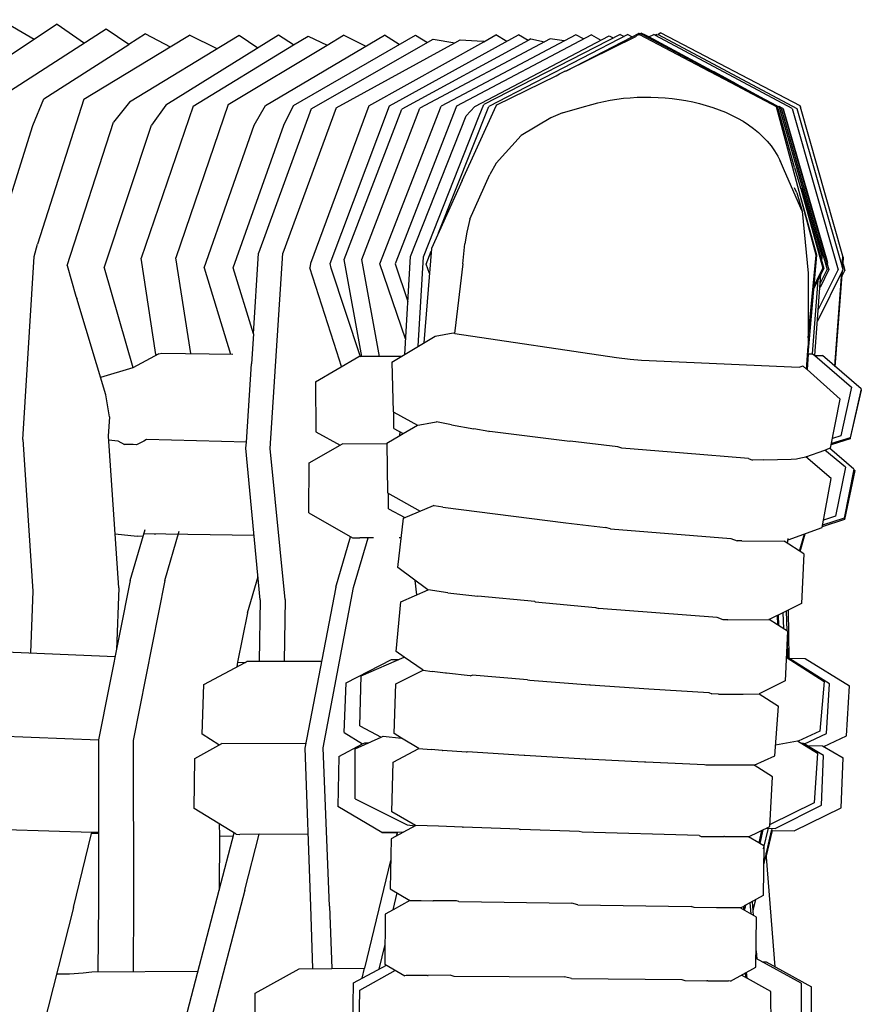
# Model space of a CAD drawing. Units: metres. Extents: x 2.06 to 8.35, y -1.77 to 2.31.
# Drawn here: x 5.61 to 5.68, y 1.35 to 1.44 of the extents above; entities that cross this region are included whole.
import ezdxf

# ---------------------------------------------------------------- set-up
doc = ezdxf.new("R2010")
doc.units = ezdxf.units.M
doc.layers.add('MOB_02', color=2, linetype='Continuous')

# ---------------------------------------------------------------- blocks, each defined once
blk = doc.blocks.new('4607CM_VISTA_01')
for p, q in [((0.230125, 0.712755), (0.227081, 0.714533)), ((0.23221, 0.714138), (0.223381, 0.708283)), ((0.236626, 0.713677), (0.227466, 0.707792)), ((0.23221, 0.714138), (0.234655, 0.712411)), ((0.238667, 0.712292), (0.236626, 0.713677)), ((0.240162, 0.713245), (0.238667, 0.712292)), ((0.248632, 0.713105), (0.238736, 0.707078)), ((0.240162, 0.713245), (0.242404, 0.71208)), ((0.252192, 0.713131), (0.242019, 0.70681)), ((0.242404, 0.71208), (0.244137, 0.713128)), ((0.246648, 0.711897), (0.244137, 0.713128)), ((0.250315, 0.711965), (0.248632, 0.713105)), ((0.250996, 0.706795), (0.261747, 0.713139)), ((0.253526, 0.712251), (0.252192, 0.713131)), ((0.253526, 0.712251), (0.254858, 0.713061)), ((0.253542, 0.706786), (0.264536, 0.713144)), ((0.254858, 0.713061), (0.256567, 0.712232)), ((0.255142, 0.706479), (0.266151, 0.712762)), ((0.256567, 0.712232), (0.258062, 0.713126)), ((0.260042, 0.712132), (0.258062, 0.713126)), ((0.263079, 0.712302), (0.261747, 0.713139)), ((0.262189, 0.70676), (0.273854, 0.713159)), ((0.274703, 0.712664), (0.263323, 0.70647)), ((0.264536, 0.713144), (0.265636, 0.712468)), ((0.276694, 0.712794), (0.264937, 0.706552)), ((0.266151, 0.712762), (0.268104, 0.712458)), ((0.279032, 0.713177), (0.266863, 0.706731)), ((0.268104, 0.712458), (0.268571, 0.712715)), ((0.280428, 0.713174), (0.268233, 0.706733)), ((0.268571, 0.712715), (0.270634, 0.712587)), ((0.269905, 0.706702), (0.282026, 0.713078)), ((0.270712, 0.712541), (0.271812, 0.713153)), ((0.283012, 0.71321), (0.270714, 0.706884)), ((0.283725, 0.71319), (0.271156, 0.706708)), ((0.272788, 0.712575), (0.271812, 0.713153)), ((0.274703, 0.712664), (0.273854, 0.713159)), ((0.274955, 0.712802), (0.274703, 0.712664)), ((0.274955, 0.712802), (0.276188, 0.712526)), ((0.277973, 0.712616), (0.276694, 0.712794)), ((0.284404, 0.712991), (0.278108, 0.709903)), ((0.278108, 0.709903), (0.284105, 0.712983)), ((0.279711, 0.712795), (0.279032, 0.713177)), ((0.280428, 0.713174), (0.28129, 0.712691)), ((0.282026, 0.713078), (0.282377, 0.712884)), ((0.283012, 0.71321), (0.283379, 0.713012)), ((0.283725, 0.71319), (0.284105, 0.712983)), ((0.284105, 0.712983), (0.284677, 0.713273)), ((0.284631, 0.713198), (0.284404, 0.712991)), ((0.284641, 0.713157), (0.284525, 0.713102)), ((0.284641, 0.713157), (0.284606, 0.713176)), ((0.284631, 0.713198), (0.284727, 0.713246)), ((0.284706, 0.713122), (0.284641, 0.713157)), ((0.284677, 0.713273), (0.284719, 0.713279)), ((0.284727, 0.713246), (0.284677, 0.713273)), ((0.284741, 0.713161), (0.284706, 0.713122)), ((0.284763, 0.713267), (0.284719, 0.713279)), ((0.284727, 0.713246), (0.284763, 0.713267)), ((0.284775, 0.713221), (0.284727, 0.713246)), ((0.284804, 0.713169), (0.284741, 0.713161)), ((0.284741, 0.713161), (0.284768, 0.713147)), ((0.284763, 0.713267), (0.284804, 0.713285)), ((0.284775, 0.713221), (0.284763, 0.713267)), ((0.284804, 0.713169), (0.284775, 0.713221)), ((0.284845, 0.713264), (0.284804, 0.713285)), ((0.291033, 0.709892), (0.284804, 0.713169)), ((0.284925, 0.713304), (0.284845, 0.713264)), ((0.284994, 0.713185), (0.284845, 0.713264)), ((0.285149, 0.713185), (0.284925, 0.713304)), ((0.284994, 0.713185), (0.285018, 0.713197)), ((0.297176, 0.706764), (0.284994, 0.713185)), ((0.285183, 0.713203), (0.285149, 0.713185)), ((0.285604, 0.712978), (0.285149, 0.713185)), ((0.285604, 0.712978), (0.285183, 0.713203)), ((0.285604, 0.712978), (0.28606, 0.71321)), ((0.291283, 0.709933), (0.285604, 0.712978)), ((0.286187, 0.713142), (0.28606, 0.71321)), ((0.286299, 0.713198), (0.286187, 0.713142)), ((0.286224, 0.713121), (0.286187, 0.713142)), ((0.286337, 0.713178), (0.286224, 0.713121)), ((0.298545, 0.706509), (0.286224, 0.713121)), ((0.286257, 0.713104), (0.286337, 0.713178)), ((0.286299, 0.713198), (0.286337, 0.713178)), ((0.286337, 0.713178), (0.286462, 0.713207)), ((0.286692, 0.713355), (0.286462, 0.713207)), ((0.286462, 0.713207), (0.298984, 0.706505)), ((0.286692, 0.713355), (0.299239, 0.70679)), ((0.230992, 0.7074), (0.238667, 0.712292)), ((0.234597, 0.707357), (0.242404, 0.71208)), ((0.244473, 0.706743), (0.253526, 0.712251)), ((0.247632, 0.706893), (0.256567, 0.712232)), ((0.257399, 0.706566), (0.268104, 0.712458)), ((0.260343, 0.70677), (0.270712, 0.712541)), ((0.270712, 0.712541), (0.270634, 0.712587)), ((0.271886, 0.706865), (0.277241, 0.70948)), ((0.277241, 0.70948), (0.277545, 0.709651)), ((0.277545, 0.709651), (0.277732, 0.709745)), ((0.277732, 0.709745), (0.278014, 0.709898)), ((0.278014, 0.709898), (0.278053, 0.709908)), ((0.278053, 0.709908), (0.278108, 0.709903)), ((0.291094, 0.709896), (0.291033, 0.709892)), ((0.291033, 0.709892), (0.291081, 0.709874)), ((0.291141, 0.709842), (0.291081, 0.709874)), ((0.291148, 0.70987), (0.291081, 0.709874)), ((0.291141, 0.709842), (0.291094, 0.709896)), ((0.29493, 0.707854), (0.291141, 0.709842)), ((0.291148, 0.70987), (0.29493, 0.707854)), ((0.291579, 0.709783), (0.291283, 0.709933)), ((0.293497, 0.708758), (0.291579, 0.709783)), ((0.293497, 0.708758), (0.297176, 0.706764)), ((0.229997, 0.704984), (0.230992, 0.7074)), ((0.234597, 0.707357), (0.230433, 0.694269)), ((0.29493, 0.707854), (0.297219, 0.706636)), ((0.238736, 0.707078), (0.237271, 0.705274)), ((0.244473, 0.706743), (0.239779, 0.693021)), ((0.242019, 0.70681), (0.240703, 0.705025)), ((0.247632, 0.706893), (0.242903, 0.693048)), ((0.249978, 0.705016), (0.250996, 0.706795)), ((0.255142, 0.706479), (0.25038, 0.693477)), ((0.257399, 0.706566), (0.252572, 0.693473)), ((0.25267, 0.70501), (0.253542, 0.706786)), ((0.260343, 0.70677), (0.255063, 0.692525)), ((0.256839, 0.692519), (0.262189, 0.70676)), ((0.258115, 0.6929), (0.263323, 0.70647)), ((0.25969, 0.692894), (0.264937, 0.706552)), ((0.261342, 0.692497), (0.266863, 0.706731)), ((0.268233, 0.706733), (0.262697, 0.692497)), ((0.266633, 0.695309), (0.271156, 0.706708)), ((0.26876, 0.700033), (0.271684, 0.706424)), ((0.269905, 0.706702), (0.26913, 0.705857)), ((0.270291, 0.705861), (0.270714, 0.706884)), ((0.271684, 0.706424), (0.271817, 0.706753)), ((0.271817, 0.706753), (0.271886, 0.706865)), ((0.277825, 0.706131), (0.279596, 0.706629)), ((0.279596, 0.706629), (0.280454, 0.706882)), ((0.299056, 0.699477), (0.297144, 0.706676)), ((0.297219, 0.706636), (0.297176, 0.706764)), ((0.297176, 0.706764), (0.297367, 0.706688)), ((0.297219, 0.706636), (0.29726, 0.706612)), ((0.298753, 0.701195), (0.29726, 0.706612)), ((0.297695, 0.706513), (0.297367, 0.706688)), ((0.297401, 0.706618), (0.297367, 0.706688)), ((0.297401, 0.706618), (0.297561, 0.706533)), ((0.30127, 0.693196), (0.297401, 0.706618)), ((0.297561, 0.706533), (0.301723, 0.692005)), ((0.29778, 0.706463), (0.297695, 0.706513)), ((0.297695, 0.706513), (0.301719, 0.692467)), ((0.301765, 0.692602), (0.29778, 0.706463)), ((0.298545, 0.706509), (0.30269, 0.691974)), ((0.298984, 0.706505), (0.303114, 0.692033)), ((0.299239, 0.70679), (0.2993, 0.70664)), ((0.303137, 0.693179), (0.2993, 0.70664)), ((0.264108, 0.693162), (0.26913, 0.705857)), ((0.265267, 0.693128), (0.270291, 0.705861)), ((0.276762, 0.70568), (0.274093, 0.704077)), ((0.277825, 0.706131), (0.276762, 0.70568)), ((0.226368, 0.693423), (0.229997, 0.704984)), ((0.233107, 0.692356), (0.237271, 0.705274)), ((0.236433, 0.692132), (0.240703, 0.705025)), ((0.245472, 0.692133), (0.249978, 0.705016)), ((0.248075, 0.692126), (0.25267, 0.70501)), ((0.274093, 0.704077), (0.271835, 0.701576)), ((0.271835, 0.701576), (0.271266, 0.700551)), ((0.297443, 0.701794), (0.297412, 0.701837)), ((0.297443, 0.701794), (0.297488, 0.701725)), ((0.297862, 0.700891), (0.297488, 0.701725)), ((0.298753, 0.701195), (0.299303, 0.699373)), ((0.269464, 0.696527), (0.271266, 0.700551)), ((0.299464, 0.697248), (0.297862, 0.700891)), ((0.26876, 0.700033), (0.265993, 0.693888)), ((0.298963, 0.698894), (0.298759, 0.699368)), ((0.30073, 0.693293), (0.299056, 0.699477)), ((0.299303, 0.699373), (0.299282, 0.699317)), ((0.299282, 0.699317), (0.299324, 0.699299)), ((0.299352, 0.699305), (0.299303, 0.699373)), ((0.299324, 0.699299), (0.301313, 0.6921)), ((0.299324, 0.699299), (0.301348, 0.692095)), ((0.299352, 0.699305), (0.301234, 0.692713)), ((0.298963, 0.698894), (0.299464, 0.697248)), ((0.300776, 0.693298), (0.299348, 0.698396)), ((0.299464, 0.697248), (0.299998, 0.691667)), ((0.269464, 0.696527), (0.26919, 0.695349)), ((0.26919, 0.695349), (0.268992, 0.694306)), ((0.230124, 0.69317), (0.230433, 0.694269)), ((0.268807, 0.692493), (0.268992, 0.694306)), ((0.22909, 0.676643), (0.230124, 0.69317)), ((0.24991, 0.686199), (0.25038, 0.693477)), ((0.251436, 0.675848), (0.252572, 0.693473)), ((0.263573, 0.684328), (0.264108, 0.693162)), ((0.264787, 0.685057), (0.265267, 0.693128)), ((0.265993, 0.693888), (0.26531, 0.685371)), ((0.265507, 0.69247), (0.265974, 0.693648)), ((0.299997, 0.68583), (0.30073, 0.693293)), ((0.300006, 0.68434), (0.300776, 0.693298)), ((0.301234, 0.692713), (0.30127, 0.693196)), ((0.303064, 0.692209), (0.303137, 0.693179)), ((0.303114, 0.692033), (0.303194, 0.693074)), ((0.303194, 0.693074), (0.303137, 0.693179)), ((0.233107, 0.692356), (0.233888, 0.689595)), ((0.241119, 0.684323), (0.239779, 0.693021)), ((0.244274, 0.684401), (0.242903, 0.693048)), ((0.255063, 0.692525), (0.255011, 0.692126)), ((0.256946, 0.692119), (0.256839, 0.692519)), ((0.259712, 0.684134), (0.258115, 0.6929)), ((0.261312, 0.684137), (0.25969, 0.692894)), ((0.263658, 0.685727), (0.261342, 0.692497)), ((0.262697, 0.692497), (0.263863, 0.689105)), ((0.265811, 0.691616), (0.265507, 0.69247)), ((0.268807, 0.692493), (0.26809, 0.686445)), ((0.301234, 0.692713), (0.301413, 0.692086)), ((0.301719, 0.692467), (0.301765, 0.692602)), ((0.301719, 0.692467), (0.301859, 0.691981)), ((0.303148, 0.69248), (0.303311, 0.691909)), ((0.236433, 0.692132), (0.239033, 0.683148)), ((0.245472, 0.692133), (0.247834, 0.684346)), ((0.24991, 0.686199), (0.248075, 0.692126)), ((0.257438, 0.684551), (0.255011, 0.692126)), ((0.259568, 0.684113), (0.256946, 0.692119)), ((0.299998, 0.691667), (0.299997, 0.685115)), ((0.301413, 0.692086), (0.300517, 0.690284)), ((0.301313, 0.6921), (0.300541, 0.690566)), ((0.301348, 0.692095), (0.300541, 0.690566)), ((0.300608, 0.684228), (0.301149, 0.691555)), ((0.303103, 0.69189), (0.300838, 0.687342)), ((0.300917, 0.688405), (0.30269, 0.691974)), ((0.301859, 0.691981), (0.301062, 0.690378)), ((0.301088, 0.690726), (0.301723, 0.692005)), ((0.30239, 0.683262), (0.303028, 0.691739)), ((0.302441, 0.683218), (0.303103, 0.69189)), ((0.303068, 0.691424), (0.303311, 0.691909)), ((0.303136, 0.691956), (0.303103, 0.69189)), ((0.303114, 0.692033), (0.303136, 0.691956)), ((0.300392, 0.684393), (0.300886, 0.691025)), ((0.233888, 0.689595), (0.233987, 0.689364)), ((0.236591, 0.68067), (0.233987, 0.689364)), ((0.24991, 0.686199), (0.249734, 0.683486)), ((0.262422, 0.683636), (0.266327, 0.685982)), ((0.266327, 0.685982), (0.267935, 0.686263)), ((0.267935, 0.686263), (0.268062, 0.686237)), ((0.26809, 0.686445), (0.268062, 0.686237)), ((0.268062, 0.686237), (0.268098, 0.686229)), ((0.268098, 0.686229), (0.282691, 0.684045)), ((0.29985, 0.683008), (0.299997, 0.685115)), ((0.241389, 0.684384), (0.23904, 0.683123)), ((0.241119, 0.684323), (0.24116, 0.684332)), ((0.241173, 0.684253), (0.241119, 0.684323)), ((0.241389, 0.684384), (0.241646, 0.684442)), ((0.241646, 0.684442), (0.248051, 0.684342)), ((0.257874, 0.683229), (0.257438, 0.684551)), ((0.300006, 0.68434), (0.299893, 0.682969)), ((0.300011, 0.684394), (0.300392, 0.684393)), ((0.300392, 0.684393), (0.300608, 0.684228)), ((0.300608, 0.684228), (0.301272, 0.684225)), ((0.300608, 0.684228), (0.303907, 0.681383)), ((0.304769, 0.681213), (0.301272, 0.684225)), ((0.249278, 0.676423), (0.249734, 0.683486)), ((0.255513, 0.681854), (0.259427, 0.684134)), ((0.259568, 0.684113), (0.259427, 0.684134)), ((0.259712, 0.684134), (0.259568, 0.684113)), ((0.263263, 0.684141), (0.259712, 0.684134)), ((0.262422, 0.683636), (0.26252, 0.679142)), ((0.282691, 0.684045), (0.283927, 0.683889)), ((0.283927, 0.683889), (0.284939, 0.68381)), ((0.284939, 0.68381), (0.299188, 0.683171)), ((0.23904, 0.683123), (0.236118, 0.682248)), ((0.239033, 0.683148), (0.23904, 0.683123)), ((0.299188, 0.683171), (0.299447, 0.683262)), ((0.299579, 0.683251), (0.299447, 0.683262)), ((0.29985, 0.683008), (0.299579, 0.683251)), ((0.299893, 0.682969), (0.29985, 0.683008)), ((0.302888, 0.680282), (0.299893, 0.682969)), ((0.255513, 0.681854), (0.255549, 0.677354)), ((0.236916, 0.678699), (0.236591, 0.68067)), ((0.303907, 0.681383), (0.302928, 0.676981)), ((0.304769, 0.681213), (0.303789, 0.676812)), ((0.304791, 0.681098), (0.303789, 0.676812)), ((0.304791, 0.681098), (0.304751, 0.681132)), ((0.30201, 0.675871), (0.302888, 0.680282)), ((0.26252, 0.679142), (0.262578, 0.679111)), ((0.262599, 0.677639), (0.262578, 0.679111)), ((0.262578, 0.679111), (0.264741, 0.67795)), ((0.236832, 0.676947), (0.23694, 0.678699)), ((0.264767, 0.677936), (0.265282, 0.678024)), ((0.265282, 0.678024), (0.265595, 0.678082)), ((0.265595, 0.678082), (0.266414, 0.678244)), ((0.266414, 0.678244), (0.266442, 0.678238)), ((0.267782, 0.677974), (0.266442, 0.678238)), ((0.267782, 0.677974), (0.26981, 0.677607)), ((0.255549, 0.677354), (0.257739, 0.676123)), ((0.262599, 0.677639), (0.263443, 0.677191)), ((0.26313, 0.677007), (0.26315, 0.677346)), ((0.26313, 0.677007), (0.263443, 0.677191)), ((0.263443, 0.677191), (0.264741, 0.67795)), ((0.264741, 0.67795), (0.264767, 0.677936)), ((0.271154, 0.677377), (0.26981, 0.677607)), ((0.271154, 0.677377), (0.271256, 0.677396)), ((0.271256, 0.677396), (0.278482, 0.676503)), ((0.22909, 0.676643), (0.230005, 0.662947)), ((0.237754, 0.663265), (0.236832, 0.676947)), ((0.236854, 0.676615), (0.237681, 0.676531)), ((0.237681, 0.676531), (0.238291, 0.676199)), ((0.239065, 0.676188), (0.238291, 0.676199)), ((0.239372, 0.676182), (0.239065, 0.676188)), ((0.239836, 0.676402), (0.239372, 0.676182)), ((0.240016, 0.676485), (0.239836, 0.676402)), ((0.240275, 0.67664), (0.240016, 0.676485)), ((0.249278, 0.676423), (0.240275, 0.67664)), ((0.249242, 0.675872), (0.249278, 0.676423)), ((0.254934, 0.674534), (0.257951, 0.676244)), ((0.261971, 0.676226), (0.257951, 0.676244)), ((0.26197, 0.676329), (0.26313, 0.677007)), ((0.26197, 0.676329), (0.262009, 0.671834)), ((0.282819, 0.675973), (0.278494, 0.676503)), ((0.303787, 0.676699), (0.302071, 0.676178)), ((0.303789, 0.676812), (0.302092, 0.676285)), ((0.302928, 0.676981), (0.302185, 0.676751)), ((0.303789, 0.676812), (0.303787, 0.676699)), ((0.250536, 0.662183), (0.249242, 0.675872)), ((0.252786, 0.662218), (0.251436, 0.675848)), ((0.28317, 0.675861), (0.282819, 0.675973)), ((0.288743, 0.67541), (0.28317, 0.675861)), ((0.294616, 0.674921), (0.288743, 0.67541)), ((0.299772, 0.675096), (0.301502, 0.675696)), ((0.301502, 0.675696), (0.301925, 0.675853)), ((0.30337, 0.674153), (0.301502, 0.675696)), ((0.301925, 0.675853), (0.30201, 0.675871)), ((0.304112, 0.67398), (0.301925, 0.675853)), ((0.254927, 0.670034), (0.254934, 0.674534)), ((0.294616, 0.674921), (0.294967, 0.674779)), ((0.295997, 0.674803), (0.294967, 0.674779)), ((0.295997, 0.674803), (0.298456, 0.674885)), ((0.298456, 0.674885), (0.298927, 0.674908)), ((0.298927, 0.674908), (0.299339, 0.674998)), ((0.299339, 0.674998), (0.299772, 0.675096)), ((0.302064, 0.673118), (0.299772, 0.675096)), ((0.30337, 0.674153), (0.302468, 0.669736)), ((0.304112, 0.67398), (0.303239, 0.669563)), ((0.304192, 0.673839), (0.303278, 0.669424)), ((0.304099, 0.673916), (0.304192, 0.673839)), ((0.301254, 0.668694), (0.302064, 0.673118)), ((0.262009, 0.671834), (0.264982, 0.670185)), ((0.262113, 0.670397), (0.262111, 0.671777)), ((0.254927, 0.670034), (0.258873, 0.667774)), ((0.262113, 0.670397), (0.263572, 0.6696)), ((0.263457, 0.669553), (0.266186, 0.670685)), ((0.266245, 0.670673), (0.266186, 0.670685)), ((0.267012, 0.670543), (0.266245, 0.670673)), ((0.267012, 0.670543), (0.278126, 0.66912)), ((0.262948, 0.665085), (0.263457, 0.669553)), ((0.278126, 0.66912), (0.281695, 0.668716)), ((0.303278, 0.669424), (0.301268, 0.668772)), ((0.303239, 0.669563), (0.301292, 0.668904)), ((0.302468, 0.669736), (0.301379, 0.669379)), ((0.238788, 0.663913), (0.240143, 0.668541)), ((0.241909, 0.663925), (0.24321, 0.668368)), ((0.282141, 0.668581), (0.281695, 0.668716)), ((0.282141, 0.668581), (0.293026, 0.667709)), ((0.298175, 0.667587), (0.301254, 0.668694)), ((0.237426, 0.668131), (0.239414, 0.667923)), ((0.239954, 0.667897), (0.239414, 0.667923)), ((0.249989, 0.667972), (0.240024, 0.668137)), ((0.241101, 0.668119), (0.24098, 0.668066)), ((0.257341, 0.663312), (0.258691, 0.667878)), ((0.258873, 0.667774), (0.259535, 0.66776)), ((0.25896, 0.663304), (0.260288, 0.667777)), ((0.260288, 0.667777), (0.259535, 0.66776)), ((0.260752, 0.667779), (0.260288, 0.667777)), ((0.263256, 0.667785), (0.263081, 0.667784)), ((0.293026, 0.667709), (0.293579, 0.667511)), ((0.294019, 0.667514), (0.293579, 0.667511)), ((0.294019, 0.667514), (0.297816, 0.667465)), ((0.29961, 0.666332), (0.297816, 0.667465)), ((0.298116, 0.667566), (0.298175, 0.667587)), ((0.298124, 0.66727), (0.298197, 0.667723)), ((0.29922, 0.666578), (0.299677, 0.668127)), ((0.299263, 0.666551), (0.299733, 0.668147)), ((0.29961, 0.666332), (0.299393, 0.66184)), ((0.265672, 0.663077), (0.262948, 0.665085)), ((0.238788, 0.663913), (0.235945, 0.649552)), ((0.241909, 0.663925), (0.239064, 0.6495)), ((0.249372, 0.661017), (0.250336, 0.6643)), ((0.264678, 0.66264), (0.264518, 0.663928)), ((0.230005, 0.662947), (0.2298, 0.657394)), ((0.237754, 0.663265), (0.237551, 0.657665)), ((0.257341, 0.663312), (0.254563, 0.648792)), ((0.256204, 0.648812), (0.25896, 0.663304)), ((0.263229, 0.662002), (0.2657, 0.663089)), ((0.267451, 0.662817), (0.2657, 0.663089)), ((0.250536, 0.662183), (0.250425, 0.656641)), ((0.252786, 0.662218), (0.252692, 0.65664)), ((0.262803, 0.657524), (0.263229, 0.662002)), ((0.267451, 0.662817), (0.270161, 0.662522)), ((0.275316, 0.662016), (0.270161, 0.662522)), ((0.275316, 0.662016), (0.275364, 0.662012)), ((0.275364, 0.662012), (0.280783, 0.661493)), ((0.280783, 0.661493), (0.281083, 0.661392)), ((0.286228, 0.660999), (0.281083, 0.661392)), ((0.299393, 0.66184), (0.29728, 0.660796)), ((0.29802, 0.661162), (0.298067, 0.659392)), ((0.298276, 0.656913), (0.298216, 0.661258)), ((0.249372, 0.661017), (0.248491, 0.656564)), ((0.291781, 0.660591), (0.286228, 0.660999)), ((0.292305, 0.660384), (0.291781, 0.660591)), ((0.292744, 0.660382), (0.292305, 0.660384)), ((0.292744, 0.660382), (0.296467, 0.660395)), ((0.296467, 0.660395), (0.29644, 0.660412)), ((0.297204, 0.660759), (0.296467, 0.660395)), ((0.297224, 0.65992), (0.296467, 0.660395)), ((0.29728, 0.660796), (0.297204, 0.660759)), ((0.297204, 0.660759), (0.297224, 0.65992)), ((0.29728, 0.660796), (0.297303, 0.659871)), ((0.297716, 0.661012), (0.297755, 0.659588)), ((0.297303, 0.659871), (0.297224, 0.65992)), ((0.298115, 0.659362), (0.297303, 0.659871)), ((0.298115, 0.659362), (0.29792, 0.654867)), ((0.298086, 0.658679), (0.29813, 0.657006)), ((0.225934, 0.657567), (0.23743, 0.657052)), ((0.263534, 0.657007), (0.262803, 0.657524)), ((0.249161, 0.656535), (0.249358, 0.656641)), ((0.249358, 0.656641), (0.256065, 0.65664)), ((0.258288, 0.654694), (0.262392, 0.656786)), ((0.259645, 0.655319), (0.263534, 0.657007)), ((0.262392, 0.656786), (0.26303, 0.656789)), ((0.265229, 0.655821), (0.263534, 0.657007)), ((0.298013, 0.656999), (0.301448, 0.654805)), ((0.30193, 0.654611), (0.298016, 0.657077)), ((0.298276, 0.656913), (0.29973, 0.656887)), ((0.29973, 0.656887), (0.303731, 0.654407)), ((0.245447, 0.65454), (0.249161, 0.656535)), ((0.248491, 0.656564), (0.248405, 0.656128)), ((0.248491, 0.656564), (0.249161, 0.656535)), ((0.262768, 0.654613), (0.265229, 0.655821)), ((0.265229, 0.655821), (0.266058, 0.655708)), ((0.259508, 0.650823), (0.259645, 0.655319)), ((0.267257, 0.655563), (0.266058, 0.655708)), ((0.267331, 0.655556), (0.267257, 0.655563)), ((0.26948, 0.655323), (0.267331, 0.655556)), ((0.26948, 0.655323), (0.269657, 0.655369)), ((0.274657, 0.654947), (0.269657, 0.655369)), ((0.274657, 0.654947), (0.274853, 0.654932)), ((0.274853, 0.654932), (0.280274, 0.654498)), ((0.29792, 0.654867), (0.29558, 0.653691)), ((0.245295, 0.650043), (0.245447, 0.65454)), ((0.258108, 0.650197), (0.258288, 0.654694)), ((0.262607, 0.650115), (0.262768, 0.654613)), ((0.280301, 0.654503), (0.280274, 0.654498)), ((0.280301, 0.654503), (0.285624, 0.654153)), ((0.285624, 0.654153), (0.291028, 0.653807)), ((0.301448, 0.654805), (0.301055, 0.650316)), ((0.301646, 0.650119), (0.30193, 0.654611)), ((0.303455, 0.649915), (0.303731, 0.654407)), ((0.291028, 0.653807), (0.291311, 0.653689)), ((0.291893, 0.653682), (0.291311, 0.653689)), ((0.291893, 0.653682), (0.294121, 0.653673)), ((0.294121, 0.653673), (0.29558, 0.653691)), ((0.29558, 0.653691), (0.29731, 0.652594)), ((0.296987, 0.648106), (0.29731, 0.652594)), ((0.259508, 0.650823), (0.26146, 0.649796)), ((0.224157, 0.649994), (0.235945, 0.649552)), ((0.235945, 0.649552), (0.235933, 0.649491)), ((0.246807, 0.64908), (0.245295, 0.650043)), ((0.258108, 0.650197), (0.259774, 0.649176)), ((0.259107, 0.648721), (0.26146, 0.649796)), ((0.26146, 0.649796), (0.261641, 0.649879)), ((0.261641, 0.649879), (0.263285, 0.649705)), ((0.263285, 0.649705), (0.262607, 0.650115)), ((0.26486, 0.648751), (0.263285, 0.649705)), ((0.301055, 0.650316), (0.299093, 0.649411)), ((0.299655, 0.649177), (0.301646, 0.650119)), ((0.301398, 0.648947), (0.303455, 0.649915)), ((0.235933, 0.649491), (0.235937, 0.634889)), ((0.239064, 0.6495), (0.2391, 0.6349)), ((0.244633, 0.647864), (0.247056, 0.649219)), ((0.254639, 0.649186), (0.247056, 0.649219)), ((0.254563, 0.648792), (0.25507, 0.634524)), ((0.256784, 0.634535), (0.256204, 0.648812)), ((0.257628, 0.648033), (0.259774, 0.649176)), ((0.259111, 0.644221), (0.259107, 0.648721)), ((0.259774, 0.649176), (0.259973, 0.649282)), ((0.259973, 0.649282), (0.260335, 0.649282)), ((0.262522, 0.647539), (0.26486, 0.648751)), ((0.26486, 0.648751), (0.265952, 0.648668)), ((0.266955, 0.648588), (0.265952, 0.648668)), ((0.297057, 0.64908), (0.299031, 0.649448)), ((0.299031, 0.649448), (0.300841, 0.648345)), ((0.29958, 0.649222), (0.299397, 0.649225)), ((0.299655, 0.649177), (0.29958, 0.649222)), ((0.299881, 0.649041), (0.299655, 0.649177)), ((0.299881, 0.649041), (0.301282, 0.649016)), ((0.301382, 0.648139), (0.299881, 0.649041)), ((0.301282, 0.649016), (0.30315, 0.647909)), ((0.244555, 0.643364), (0.244633, 0.647864)), ((0.257628, 0.648033), (0.257537, 0.643534)), ((0.266955, 0.648588), (0.266991, 0.648586)), ((0.26916, 0.648432), (0.266991, 0.648586)), ((0.26916, 0.648432), (0.269224, 0.64845)), ((0.274359, 0.648135), (0.269224, 0.64845)), ((0.274406, 0.648133), (0.274359, 0.648135)), ((0.279855, 0.647807), (0.274406, 0.648133)), ((0.279855, 0.647807), (0.279918, 0.647787)), ((0.285232, 0.647545), (0.279918, 0.647787)), ((0.295116, 0.647249), (0.296987, 0.648106)), ((0.300841, 0.648345), (0.300548, 0.64385)), ((0.301196, 0.643643), (0.301382, 0.648139)), ((0.302969, 0.643413), (0.30315, 0.647909)), ((0.262425, 0.64304), (0.262522, 0.647539)), ((0.28535, 0.64754), (0.285232, 0.647545)), ((0.290629, 0.647299), (0.28535, 0.64754)), ((0.29075, 0.647252), (0.290629, 0.647299)), ((0.29282, 0.647247), (0.29075, 0.647252)), ((0.292881, 0.647248), (0.29282, 0.647247)), ((0.295116, 0.647249), (0.292881, 0.647248)), ((0.296766, 0.646219), (0.295116, 0.647249)), ((0.29654, 0.641725), (0.296766, 0.646219)), ((0.259111, 0.644221), (0.263809, 0.641867)), ((0.248349, 0.641032), (0.244555, 0.643364)), ((0.261505, 0.641198), (0.257537, 0.643534)), ((0.300548, 0.64385), (0.296549, 0.641902)), ((0.297006, 0.641554), (0.301196, 0.643643)), ((0.298736, 0.641319), (0.302969, 0.643413)), ((0.264545, 0.641805), (0.262425, 0.64304)), ((0.246839, 0.64196), (0.246841, 0.640896)), ((0.264509, 0.641785), (0.26234, 0.640612)), ((0.263809, 0.641867), (0.264509, 0.641785)), ((0.264302, 0.641809), (0.264423, 0.641739)), ((0.264545, 0.641805), (0.264509, 0.641785)), ((0.264587, 0.641827), (0.264545, 0.641805)), ((0.266625, 0.641747), (0.264587, 0.641827)), ((0.268794, 0.641674), (0.266625, 0.641747)), ((0.268794, 0.641674), (0.268857, 0.641651)), ((0.273905, 0.641472), (0.268857, 0.641651)), ((0.294618, 0.640794), (0.29654, 0.641725)), ((0.295975, 0.639718), (0.296401, 0.641565)), ((0.296216, 0.641568), (0.297006, 0.641554)), ((0.296716, 0.641559), (0.296669, 0.641355)), ((0.227552, 0.641451), (0.235336, 0.641226)), ((0.233664, 0.634408), (0.235306, 0.641103)), ((0.235306, 0.641103), (0.235336, 0.641226)), ((0.235935, 0.641085), (0.235306, 0.641103)), ((0.235336, 0.641226), (0.235935, 0.641209)), ((0.246839, 0.635985), (0.248169, 0.641143)), ((0.246841, 0.640896), (0.246839, 0.635985)), ((0.246841, 0.640896), (0.248096, 0.64086)), ((0.248349, 0.641032), (0.248676, 0.640989)), ((0.250426, 0.64102), (0.248676, 0.640989)), ((0.249133, 0.635984), (0.250426, 0.64102)), ((0.25484, 0.640994), (0.250426, 0.64102)), ((0.263425, 0.641199), (0.261505, 0.641198)), ((0.261505, 0.641198), (0.262961, 0.641147)), ((0.262844, 0.640885), (0.262908, 0.641149)), ((0.273905, 0.641472), (0.274065, 0.641466)), ((0.279316, 0.641286), (0.274065, 0.641466)), ((0.279598, 0.641205), (0.279316, 0.641286)), ((0.290148, 0.640904), (0.279598, 0.641205)), ((0.290148, 0.640904), (0.290336, 0.640835)), ((0.290336, 0.640835), (0.292389, 0.640831)), ((0.292452, 0.640832), (0.292389, 0.640831)), ((0.292452, 0.640832), (0.29457, 0.640822)), ((0.294618, 0.640794), (0.29457, 0.640822)), ((0.295534, 0.640256), (0.294618, 0.640794)), ((0.295791, 0.641362), (0.295534, 0.640256)), ((0.295912, 0.641421), (0.295629, 0.6402)), ((0.296661, 0.641322), (0.295955, 0.638269)), ((0.29623, 0.639069), (0.296773, 0.641353)), ((0.296669, 0.641355), (0.296661, 0.641322)), ((0.296661, 0.641322), (0.296773, 0.641353)), ((0.296669, 0.641355), (0.298736, 0.641319)), ((0.26234, 0.640612), (0.262253, 0.636113)), ((0.295629, 0.6402), (0.295534, 0.640256)), ((0.295979, 0.639995), (0.295629, 0.6402)), ((0.295979, 0.639995), (0.295916, 0.635495)), ((0.296514, 0.63553), (0.296207, 0.639358)), ((0.262302, 0.638661), (0.259941, 0.62893)), ((0.242972, 0.621221), (0.246839, 0.635985)), ((0.249133, 0.635984), (0.245287, 0.621192)), ((0.262253, 0.636113), (0.264041, 0.635047)), ((0.262542, 0.634215), (0.262902, 0.635726)), ((0.295916, 0.635495), (0.29472, 0.63484)), ((0.297019, 0.629053), (0.296514, 0.63553)), ((0.235937, 0.634889), (0.23588, 0.62862)), ((0.2391, 0.6349), (0.239059, 0.628632)), ((0.25507, 0.634524), (0.25524, 0.628901)), ((0.256784, 0.634535), (0.256986, 0.628911)), ((0.264041, 0.635047), (0.262542, 0.634215)), ((0.264041, 0.635047), (0.265059, 0.635042)), ((0.265059, 0.635042), (0.266097, 0.63503)), ((0.266097, 0.63503), (0.266137, 0.635029)), ((0.268253, 0.635012), (0.266137, 0.635029)), ((0.268446, 0.634943), (0.268253, 0.635012)), ((0.268446, 0.634943), (0.27867, 0.634795)), ((0.27919, 0.63465), (0.27867, 0.634795)), ((0.27919, 0.63465), (0.289433, 0.634504)), ((0.289694, 0.634409), (0.289433, 0.634504)), ((0.293972, 0.63443), (0.293867, 0.634382)), ((0.294197, 0.634517), (0.293972, 0.63443)), ((0.293981, 0.634315), (0.293972, 0.63443)), ((0.294197, 0.634517), (0.294131, 0.634229)), ((0.294207, 0.634559), (0.294197, 0.634517)), ((0.294336, 0.63463), (0.294207, 0.634559)), ((0.294296, 0.634459), (0.29423, 0.634171)), ((0.294336, 0.63463), (0.294296, 0.634459)), ((0.29472, 0.63484), (0.294336, 0.63463)), ((0.29472, 0.63484), (0.294803, 0.633839)), ((0.294924, 0.634952), (0.295028, 0.633708)), ((0.295066, 0.634428), (0.294994, 0.634113)), ((0.295225, 0.635117), (0.295066, 0.634428)), ((0.233664, 0.634408), (0.230024, 0.620042)), ((0.261812, 0.633806), (0.261787, 0.629306)), ((0.262542, 0.634215), (0.261812, 0.633806)), ((0.291706, 0.634396), (0.289694, 0.634409)), ((0.29178, 0.634396), (0.291706, 0.634396)), ((0.293867, 0.634382), (0.29178, 0.634396)), ((0.295322, 0.633538), (0.293867, 0.634382)), ((0.295279, 0.629038), (0.295322, 0.633538)), ((0.261267, 0.628865), (0.261797, 0.631089)), ((0.295293, 0.630513), (0.295354, 0.629776)), ((0.258936, 0.627607), (0.261932, 0.629223)), ((0.261787, 0.629306), (0.263599, 0.628262)), ((0.29936, 0.627576), (0.295287, 0.629814)), ((0.295844, 0.629507), (0.296202, 0.629503)), ((0.296202, 0.629503), (0.300288, 0.627253)), ((0.232151, 0.628435), (0.2333, 0.628438)), ((0.2333, 0.628438), (0.234553, 0.628526)), ((0.234553, 0.628526), (0.23534, 0.628618)), ((0.23534, 0.628618), (0.24492, 0.628655)), ((0.250087, 0.626676), (0.254034, 0.628893)), ((0.254034, 0.628893), (0.259941, 0.62893)), ((0.259513, 0.626968), (0.262745, 0.628754)), ((0.259724, 0.628032), (0.259941, 0.62893)), ((0.263714, 0.628282), (0.263599, 0.628262)), ((0.265618, 0.628292), (0.263714, 0.628282)), ((0.265618, 0.628292), (0.265679, 0.628291)), ((0.267746, 0.628302), (0.265679, 0.628291)), ((0.267746, 0.628302), (0.268007, 0.628212)), ((0.268007, 0.628212), (0.278, 0.62816)), ((0.292972, 0.627758), (0.295279, 0.629038)), ((0.296635, 0.626842), (0.293988, 0.628321)), ((0.294381, 0.628102), (0.294347, 0.628521)), ((0.294481, 0.628046), (0.294439, 0.628571)), ((0.2589, 0.623107), (0.258936, 0.627607)), ((0.278616, 0.627996), (0.278, 0.62816)), ((0.278616, 0.627996), (0.288578, 0.627921)), ((0.288578, 0.627921), (0.288856, 0.627823)), ((0.288856, 0.627823), (0.29085, 0.627803)), ((0.290922, 0.627802), (0.29085, 0.627803)), ((0.290922, 0.627802), (0.292788, 0.627783)), ((0.292972, 0.627758), (0.292788, 0.627783)), ((0.29936, 0.627576), (0.299358, 0.623076)), ((0.250055, 0.622177), (0.250087, 0.626676)), ((0.259445, 0.622468), (0.259513, 0.626968)), ((0.296673, 0.622342), (0.296635, 0.626842)), ((0.300287, 0.622753), (0.300288, 0.627253))]:
    blk.add_line(p, q)
blk.add_open_spline([(0.280454, 0.706882), (0.286145, 0.708558), (0.295061, 0.707139), (0.297488, 0.701725)], degree=3)

msp = doc.modelspace()

# ---------------------------------------------------------------- block references
at = {"layer": 'MOB_02'}
msp.add_blockref('4607CM_VISTA_01', (5.376722, 0.72147), dxfattribs=at)

doc.saveas('drawing.dxf')
